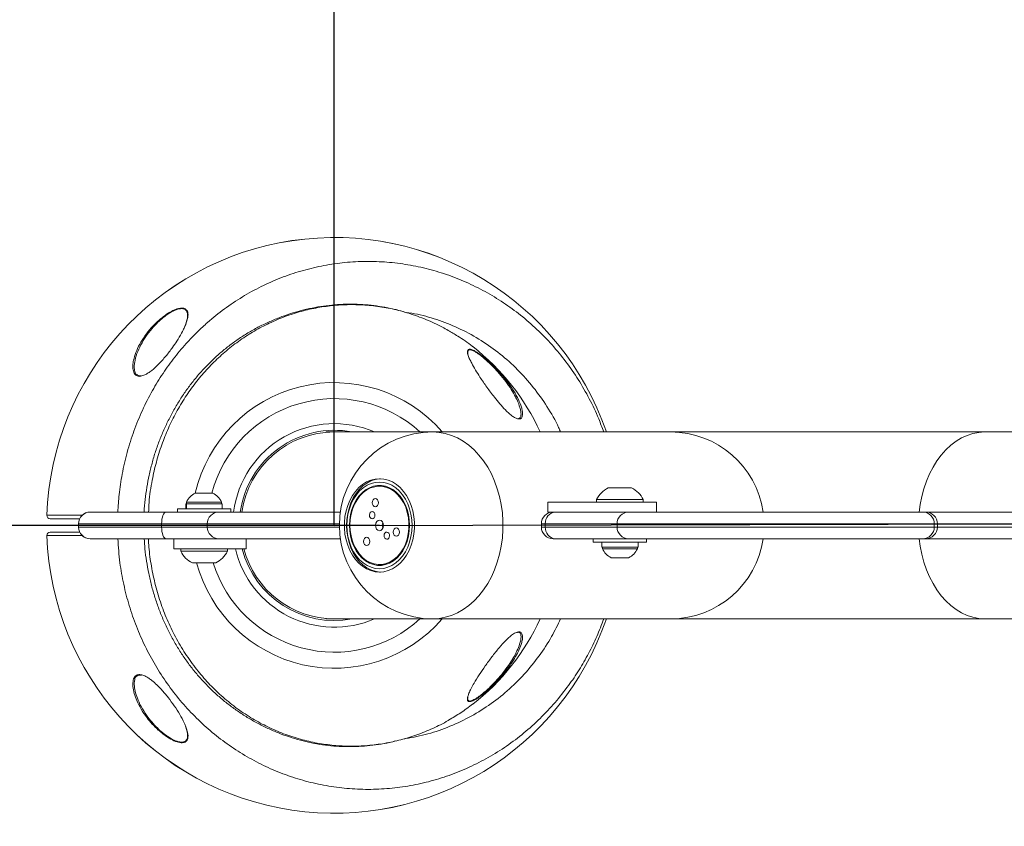
# Model space of a CAD drawing. Units: centimetres. Extents: x -847 to 11680, y -399 to 457.
# Drawn here: x -126 to -79, y -52 to -14 of the extents above; entities that cross this region are included whole.
import ezdxf

# ---------------------------------------------------------------- set-up
doc = ezdxf.new("R2010")
doc.units = ezdxf.units.CM
doc.header["$MEASUREMENT"] = 0
doc.header["$PDMODE"] = 34
doc.header["$PDSIZE"] = -1
doc.linetypes.add('SLD-Solid', pattern=[0])
doc.layers.get('0').update_dxf_attribs({"linetype": 'SLD-Solid'})
doc.layers.add('SPRAY ZONE', color=7, linetype='Continuous', true_color=0x00a9c7, plot=False)
doc.styles.add('Vortex annotative', font='arial.ttf')
doc.dimstyles.new('Vortex PRODUCT', dxfattribs={"dimtxt": 0.3, "dimasz": 0.3, "dimexe": 0, "dimexo": 0, "dimgap": 0.125, "dimtad": 0, "dimtih": 1, "dimtoh": 1, "dimdec": 0, "dimzin": 12, "dimdsep": 46, "dimtxsty": 'Vortex annotative', "dimcen": 0, "dimadec": 0, "dimazin": 0, "dimtfac": 1, "dimtdec": 0, "dimtofl": 0, "dimtmove": 0, "dimatfit": 3, "dimfxl": 1, "dimfrac": 1, "dimtolj": 1, "dimtzin": 12, "dimlwd": 18, "dimarcsym": 0})

# ---------------------------------------------------------------- blocks, each defined once
blk = doc.blocks.new('*D83')
at = {"layer": 'Defpoints', "color": 0, "transparency": 16777216}
for p in [(-659.552, -37.978), (-108.762, -37.978), (-169.285, -86.958), (-353.087, -95.374), (-366.292, -252.267)]:
    blk.add_point(p, dxfattribs=at)
at = {"layer": 'SPRAY ZONE', "color": 0, "lineweight": 18, "transparency": 16777216}
for start, end in [(183.45369, 198.1042), (201.91892, 216.54631)]:
    blk.add_arc((-110.912, -37.978), 248.883, start, end, dxfattribs=at)
at = {"layer": 'SPRAY ZONE', "color": 0, "transparency": 16777216}
for points in [[(-361.843, -53.046), (-356.845, -52.896), (-359.796, -37.978)], [(-308.897, -184.633), (-312.822, -187.73), (-301.568, -197.957)]]:
    blk.add_solid(points, dxfattribs=at)
at = {"layer": 'SPRAY ZONE', "color": 0, "transparency": 16777216, "insert": (-373.789, -115.442), "char_height": 15, "attachment_point": 1, "style": 'Vortex annotative'}
blk.add_mtext('\\A1;40°cm', dxfattribs=at)
blk = doc.blocks.new('*D84')
at = {"layer": 'Defpoints', "color": 0, "transparency": 16777216}
for p in [(-659.552, 398.118), (-659.552, -37.978), (-110.912, -37.978)]:
    blk.add_point(p, dxfattribs=at)
at = {"layer": 'SPRAY ZONE', "color": 0, "lineweight": -2, "transparency": 16777216}
for p, q in [((-659.552, -37.978), (-659.552, 398.118)), ((-110.912, -37.978), (-110.912, 398.118))]:
    blk.add_line(p, q, dxfattribs=at)
at = {"layer": 'SPRAY ZONE', "color": 0, "lineweight": 18, "transparency": 16777216}
for p, q in [((-644.552, 398.118), (-415.695, 398.118)), ((-125.912, 398.118), (-354.77, 398.118))]:
    blk.add_line(p, q, dxfattribs=at)
at = {"layer": 'SPRAY ZONE', "color": 0, "transparency": 16777216}
for points in [[(-644.552, 400.618), (-644.552, 395.618), (-659.552, 398.118)], [(-125.912, 400.618), (-125.912, 395.618), (-110.912, 398.118)]]:
    blk.add_solid(points, dxfattribs=at)
at = {"layer": 'SPRAY ZONE', "color": 0, "transparency": 16777216, "insert": (-415.57, 405.776), "char_height": 15, "attachment_point": 1, "style": 'Vortex annotative'}
blk.add_mtext('\\A1;549cm', dxfattribs=at)
blk = doc.blocks.new('*D85')
at = {"layer": 'Defpoints', "color": 0, "transparency": 16777216}
for p in [(71.968, 398.118), (-110.912, -37.978), (71.968, -37.978)]:
    blk.add_point(p, dxfattribs=at)
at = {"layer": 'SPRAY ZONE', "color": 0, "lineweight": -2, "transparency": 16777216}
for p, q in [((-110.912, -37.978), (-110.912, 398.118)), ((71.968, -37.978), (71.968, 398.118))]:
    blk.add_line(p, q, dxfattribs=at)
at = {"layer": 'SPRAY ZONE', "color": 0, "lineweight": 18, "transparency": 16777216}
for p, q in [((-95.912, 398.118), (-49.229, 398.118)), ((56.968, 398.118), (10.284, 398.118))]:
    blk.add_line(p, q, dxfattribs=at)
at = {"layer": 'SPRAY ZONE', "color": 0, "transparency": 16777216}
for points in [[(-95.912, 400.618), (-95.912, 395.618), (-110.912, 398.118)], [(56.968, 400.618), (56.968, 395.618), (71.968, 398.118)]]:
    blk.add_solid(points, dxfattribs=at)
at = {"layer": 'SPRAY ZONE', "color": 0, "transparency": 16777216, "insert": (-49.104, 405.781), "char_height": 15, "attachment_point": 1, "style": 'Vortex annotative'}
blk.add_mtext('\\A1;183cm', dxfattribs=at)
blk = doc.blocks.new('*D86')
at = {"layer": 'Defpoints', "color": 0, "transparency": 16777216}
for p in [(-73.831, 28.591), (-147.994, -104.547)]:
    blk.add_point(p, dxfattribs=at)
at = {"layer": 'SPRAY ZONE', "color": 0, "lineweight": 18, "transparency": 16777216}
for p, q in [((-35.266, 97.822), (-66.531, 41.695)), ((-50.266, 97.822), (-35.266, 97.822))]:
    blk.add_line(p, q, dxfattribs=at)
at = {"layer": 'SPRAY ZONE', "color": 0, "transparency": 16777216}
blk.add_solid([(-68.715, 42.911), (-64.347, 40.478), (-73.831, 28.591)], dxfattribs=at)
at = {"layer": 'SPRAY ZONE', "color": 0, "transparency": 16777216, "insert": (-127.386, 105.9), "char_height": 15, "attachment_point": 1, "style": 'Vortex annotative'}
blk.add_mtext('\\A1;∅152cm', dxfattribs=at)
blk = doc.blocks.new('*D88')
at = {"layer": 'Defpoints', "color": 0, "transparency": 16777216}
for p in [(-110.912, 340.518), (26.248, -37.68), (-110.912, -37.978)]:
    blk.add_point(p, dxfattribs=at)
at = {"layer": 'SPRAY ZONE', "color": 0, "lineweight": -2, "transparency": 16777216}
for p, q in [((-110.912, -37.978), (-110.912, 340.518)), ((26.248, -37.68), (26.248, 340.518))]:
    blk.add_line(p, q, dxfattribs=at)
at = {"layer": 'SPRAY ZONE', "color": 0, "lineweight": 18, "transparency": 16777216}
for p, q in [((-95.912, 340.518), (-72.089, 340.518)), ((11.248, 340.518), (-12.576, 340.518))]:
    blk.add_line(p, q, dxfattribs=at)
at = {"layer": 'SPRAY ZONE', "color": 0, "transparency": 16777216}
for points in [[(-95.912, 343.018), (-95.912, 338.018), (-110.912, 340.518)], [(11.248, 343.018), (11.248, 338.018), (26.248, 340.518)]]:
    blk.add_solid(points, dxfattribs=at)
at = {"layer": 'SPRAY ZONE', "color": 0, "transparency": 16777216, "insert": (-71.964, 348.181), "char_height": 15, "attachment_point": 1, "style": 'Vortex annotative'}
blk.add_mtext('\\A1;137cm', dxfattribs=at)
blk = doc.blocks.new('*D89')
at = {"layer": 'Defpoints', "color": 0, "transparency": 16777216}
for p in [(-476.672, 340.518), (-476.672, -37.978), (-110.912, -37.978)]:
    blk.add_point(p, dxfattribs=at)
at = {"layer": 'SPRAY ZONE', "color": 0, "lineweight": -2, "transparency": 16777216}
for p, q in [((-476.672, -37.978), (-476.672, 340.518)), ((-110.912, -37.978), (-110.912, 340.518))]:
    blk.add_line(p, q, dxfattribs=at)
at = {"layer": 'SPRAY ZONE', "color": 0, "lineweight": 18, "transparency": 16777216}
for p, q in [((-461.672, 340.518), (-324.25, 340.518)), ((-125.912, 340.518), (-263.335, 340.518))]:
    blk.add_line(p, q, dxfattribs=at)
at = {"layer": 'SPRAY ZONE', "color": 0, "transparency": 16777216}
for points in [[(-461.672, 343.018), (-461.672, 338.018), (-476.672, 340.518)], [(-125.912, 343.018), (-125.912, 338.018), (-110.912, 340.518)]]:
    blk.add_solid(points, dxfattribs=at)
at = {"layer": 'SPRAY ZONE', "color": 0, "transparency": 16777216, "insert": (-324.125, 348.181), "char_height": 15, "attachment_point": 1, "style": 'Vortex annotative'}
blk.add_mtext('\\A1;366cm', dxfattribs=at)

msp = doc.modelspace()

# ---------------------------------------------------------------- linework, layer by layer
at = {"linetype": 'Continuous', "lineweight": 15}
for p, q in [((-111.294, -33.533), (-111.312, -33.551)), ((-111.294, -33.533), (-110.912, -33.533)), ((-106.225, -33.533), (-110.912, -33.533)), ((-94.894, -33.533), (-106.225, -33.533)), ((-79.95, -33.533), (-94.894, -33.533)), ((-66.733, -33.533), (-79.95, -33.533)), ((-117.533, -36.439), (-116.699, -36.439)), ((-108.476, -36.111), (-108.762, -36.111)), ((-97.871, -36.194), (-96.759, -36.194)), ((-117.983, -36.944), (-117.983, -37.183)), ((-117.979, -36.944), (-117.983, -36.944)), ((-117.979, -37.183), (-117.979, -36.944)), ((-117.955, -36.944), (-117.979, -36.944)), ((-117.955, -37.183), (-117.955, -36.944)), ((-116.249, -36.944), (-117.955, -36.944)), ((-117.949, -36.865), (-117.949, -36.944)), ((-117.949, -36.865), (-116.283, -36.865)), ((-116.283, -36.944), (-116.283, -36.865)), ((-116.249, -37.183), (-116.249, -36.944)), ((-100.743, -37.343), (-100.743, -36.867)), ((-95.57, -36.867), (-100.743, -36.867)), ((-98.426, -36.75), (-98.426, -36.867)), ((-98.426, -36.75), (-96.204, -36.75)), ((-96.204, -36.867), (-96.204, -36.75)), ((-95.57, -37.343), (-95.57, -36.867)), ((-122.534, -37.343), (-122.526, -37.343)), ((-122.526, -37.343), (-118.924, -37.343)), ((-118.924, -37.343), (-116.401, -37.343)), ((-118.386, -37.183), (-118.386, -37.343)), ((-118.378, -37.183), (-118.386, -37.183)), ((-115.846, -37.183), (-118.378, -37.183)), ((-116.401, -37.343), (-110.624, -37.343)), ((-115.846, -37.343), (-115.846, -37.183)), ((-100.491, -37.343), (-100.743, -37.343)), ((-100.494, -37.343), (-100.39, -37.343)), ((-100.39, -37.343), (-96.898, -37.343)), ((-96.898, -37.343), (-82.903, -37.343)), ((-82.903, -37.343), (-82.76, -37.343)), ((-82.76, -37.343), (-74.541, -37.343)), ((-123.093, -37.902), (-123.093, -38.054)), ((-123.084, -37.902), (-123.093, -37.902)), ((-119.135, -37.902), (-123.084, -37.902)), ((-123.084, -37.902), (-123.084, -38.054)), ((-119.135, -37.902), (-119.135, -38.054)), ((-116.96, -37.902), (-119.135, -37.902)), ((-116.96, -37.902), (-116.96, -38.054)), ((-110.669, -37.902), (-116.96, -37.902)), ((-101.053, -37.902), (-101.053, -38.054)), ((-100.867, -37.902), (-101.053, -37.902)), ((-97.451, -37.902), (-100.867, -37.902)), ((-100.867, -37.902), (-100.867, -38.054)), ((-82.348, -37.902), (-97.451, -37.902)), ((-97.451, -37.902), (-97.451, -38.054)), ((-82.348, -37.902), (-82.348, -38.054)), ((-82.201, -37.902), (-82.348, -37.902)), ((-82.201, -38.054), (-82.201, -37.902)), ((-74.163, -37.902), (-82.201, -37.902)), ((-123.093, -38.054), (-123.084, -38.054)), ((-123.084, -38.054), (-119.135, -38.054)), ((-119.135, -38.054), (-116.96, -38.054)), ((-116.96, -38.054), (-110.669, -38.054)), ((-101.053, -38.054), (-100.867, -38.054)), ((-100.867, -38.054), (-97.451, -38.054)), ((-97.451, -38.054), (-82.348, -38.054)), ((-82.348, -38.054), (-82.201, -38.054)), ((-82.201, -38.054), (-74.163, -38.054)), ((-122.526, -38.613), (-122.534, -38.613)), ((-118.924, -38.613), (-122.526, -38.613)), ((-116.401, -38.613), (-118.924, -38.613)), ((-118.546, -38.613), (-118.546, -39.089)), ((-110.624, -38.613), (-116.401, -38.613)), ((-115.112, -38.613), (-115.112, -39.089)), ((-100.39, -38.613), (-100.494, -38.613)), ((-96.898, -38.613), (-100.39, -38.613)), ((-98.585, -38.613), (-98.585, -38.773)), ((-96.045, -38.773), (-98.585, -38.773)), ((-98.182, -38.773), (-98.182, -39.012)), ((-82.903, -38.613), (-96.898, -38.613)), ((-96.448, -39.012), (-96.448, -38.773)), ((-96.045, -38.773), (-96.045, -38.613)), ((-82.76, -38.613), (-82.903, -38.613)), ((-74.541, -38.613), (-82.76, -38.613)), ((-118.546, -39.089), (-115.112, -39.089)), ((-118.227, -39.089), (-118.227, -39.206)), ((-116.005, -39.206), (-118.227, -39.206)), ((-116.005, -39.206), (-116.005, -39.089)), ((-96.448, -39.012), (-98.182, -39.012)), ((-98.148, -39.012), (-98.148, -39.09)), ((-96.482, -39.09), (-98.148, -39.09)), ((-96.482, -39.09), (-96.482, -39.012)), ((-116.56, -39.762), (-117.672, -39.762)), ((-108.762, -39.845), (-108.476, -39.845)), ((-96.898, -39.517), (-97.732, -39.517)), ((-111.312, -42.405), (-111.294, -42.423)), ((-110.912, -42.423), (-111.294, -42.423)), ((-110.912, -42.423), (-106.225, -42.423)), ((-106.225, -42.423), (-94.894, -42.423)), ((-94.894, -42.423), (-79.95, -42.423)), ((-79.95, -42.423), (-66.733, -42.423)), ((-120.178, -45.074), (-120.12, -45.082))]:
    msp.add_line(p, q, dxfattribs=at)
at = {"linetype": 'Continuous', "lineweight": 15, "flags": 128}
for points in [[(-106.225, -42.423), (-105.925, -42.405), (-105.628, -42.351), (-105.335, -42.263), (-105.05, -42.139), (-104.774, -41.983), (-104.51, -41.794), (-104.26, -41.574), (-104.025, -41.325), (-103.808, -41.05), (-103.611, -40.749), (-103.435, -40.427), (-103.281, -40.084), (-103.151, -39.725), (-103.045, -39.351), (-102.965, -38.967), (-102.912, -38.575), (-102.885, -38.177), (-102.885, -37.778), (-102.912, -37.381), (-102.965, -36.989), (-103.045, -36.604), (-103.151, -36.231), (-103.281, -35.872), (-103.435, -35.529), (-103.611, -35.206), (-103.808, -34.906), (-104.025, -34.63), (-104.26, -34.382), (-104.51, -34.162), (-104.774, -33.973), (-105.05, -33.816), (-105.335, -33.693), (-105.628, -33.604), (-105.925, -33.551), (-106.225, -33.533)], [(-106.225, -33.533), (-105.925, -33.551), (-105.628, -33.604), (-105.335, -33.693), (-105.05, -33.816), (-104.774, -33.973), (-104.51, -34.162), (-104.26, -34.382), (-104.025, -34.63), (-103.808, -34.906), (-103.611, -35.206), (-103.435, -35.529), (-103.281, -35.872), (-103.151, -36.231), (-103.045, -36.604), (-102.965, -36.989), (-102.912, -37.381), (-102.885, -37.778), (-102.885, -38.177), (-102.912, -38.575), (-102.965, -38.967), (-103.045, -39.351), (-103.151, -39.725), (-103.281, -40.084), (-103.435, -40.427), (-103.611, -40.749), (-103.808, -41.05), (-104.025, -41.325), (-104.26, -41.574), (-104.51, -41.794), (-104.774, -41.983), (-105.05, -42.139), (-105.335, -42.263), (-105.628, -42.351), (-105.925, -42.405), (-106.225, -42.423)], [(-79.95, -33.533), (-80.231, -33.551), (-80.511, -33.604), (-80.786, -33.693), (-81.054, -33.816), (-81.313, -33.973), (-81.562, -34.162), (-81.797, -34.382), (-82.018, -34.63), (-82.221, -34.906), (-82.407, -35.206), (-82.573, -35.529), (-82.717, -35.872), (-82.84, -36.231), (-82.939, -36.604), (-83.014, -36.989), (-83.061, -37.343)], [(-108.762, -35.755), (-108.552, -35.773), (-108.346, -35.825), (-108.146, -35.911), (-107.956, -36.03), (-107.779, -36.18), (-107.617, -36.358), (-107.474, -36.561), (-107.35, -36.787), (-107.249, -37.032), (-107.172, -37.291), (-107.12, -37.561), (-107.093, -37.838), (-107.093, -38.117), (-107.12, -38.394), (-107.172, -38.665), (-107.249, -38.924), (-107.35, -39.169), (-107.474, -39.395), (-107.617, -39.598), (-107.779, -39.776), (-107.956, -39.925), (-108.146, -40.044), (-108.346, -40.131), (-108.552, -40.183), (-108.762, -40.2), (-108.971, -40.183), (-109.177, -40.131), (-109.377, -40.044), (-109.567, -39.925), (-109.744, -39.776), (-109.906, -39.598), (-110.05, -39.395), (-110.173, -39.169), (-110.274, -38.924), (-110.351, -38.665), (-110.404, -38.394), (-110.43, -38.117), (-110.43, -37.838), (-110.404, -37.561), (-110.351, -37.291), (-110.274, -37.032), (-110.173, -36.787), (-110.05, -36.561), (-109.906, -36.358), (-109.744, -36.18), (-109.567, -36.03), (-109.377, -35.911), (-109.177, -35.825), (-108.971, -35.773), (-108.762, -35.755)], [(-108.709, -40.199), (-108.762, -40.196), (-108.97, -40.161), (-109.174, -40.092), (-109.369, -39.989), (-109.553, -39.854), (-109.723, -39.69), (-109.876, -39.499), (-110.009, -39.284), (-110.122, -39.049), (-110.211, -38.796), (-110.276, -38.531), (-110.315, -38.256), (-110.329, -37.978), (-110.315, -37.699), (-110.276, -37.425), (-110.211, -37.16), (-110.122, -36.907), (-110.009, -36.672), (-109.876, -36.456), (-109.723, -36.265), (-109.553, -36.101), (-109.369, -35.967), (-109.174, -35.864), (-108.97, -35.795), (-108.762, -35.76), (-108.709, -35.756)], [(-107.209, -37.978), (-107.223, -37.709), (-107.262, -37.444), (-107.327, -37.188), (-107.417, -36.946), (-107.53, -36.722), (-107.664, -36.519), (-107.817, -36.341), (-107.985, -36.191), (-108.168, -36.071), (-108.36, -35.984), (-108.559, -35.932), (-108.762, -35.914), (-108.964, -35.932), (-109.163, -35.984), (-109.356, -36.071), (-109.538, -36.191), (-109.707, -36.341), (-109.859, -36.519), (-109.993, -36.722), (-110.106, -36.946), (-110.196, -37.188), (-110.261, -37.444), (-110.301, -37.709), (-110.314, -37.978), (-110.301, -38.247), (-110.261, -38.512), (-110.196, -38.768), (-110.106, -39.01), (-109.993, -39.234), (-109.859, -39.437), (-109.707, -39.615), (-109.538, -39.765), (-109.356, -39.885), (-109.163, -39.971), (-108.964, -40.024), (-108.762, -40.042), (-108.559, -40.024), (-108.36, -39.971), (-108.168, -39.885), (-107.985, -39.765), (-107.817, -39.615), (-107.664, -39.437), (-107.53, -39.234), (-107.417, -39.01), (-107.327, -38.768), (-107.262, -38.512), (-107.223, -38.247), (-107.209, -37.978)], [(-107.329, -37.978), (-107.342, -37.718), (-107.382, -37.464), (-107.447, -37.219), (-107.537, -36.988), (-107.65, -36.776), (-107.784, -36.586), (-107.935, -36.422), (-108.102, -36.286), (-108.282, -36.183), (-108.47, -36.113), (-108.664, -36.077), (-108.859, -36.077), (-109.053, -36.113), (-109.241, -36.183), (-109.421, -36.286), (-109.588, -36.422), (-109.74, -36.586), (-109.873, -36.776), (-109.986, -36.988), (-110.076, -37.219), (-110.141, -37.464), (-110.181, -37.718), (-110.194, -37.978), (-110.181, -38.237), (-110.141, -38.492), (-110.076, -38.737), (-109.986, -38.968), (-109.873, -39.18), (-109.74, -39.37), (-109.588, -39.534), (-109.421, -39.669), (-109.241, -39.773), (-109.053, -39.843), (-108.859, -39.878), (-108.664, -39.878), (-108.47, -39.843), (-108.282, -39.773), (-108.102, -39.669), (-107.935, -39.534), (-107.784, -39.37), (-107.65, -39.18), (-107.537, -38.968), (-107.447, -38.737), (-107.382, -38.492), (-107.342, -38.237), (-107.329, -37.978)], [(-107.742, -36.695), (-107.617, -36.896), (-107.515, -37.118), (-107.437, -37.357), (-107.385, -37.608), (-107.36, -37.867), (-107.362, -38.127), (-107.391, -38.385), (-107.447, -38.634), (-107.528, -38.871), (-107.634, -39.09), (-107.761, -39.288), (-107.908, -39.461), (-108.072, -39.604), (-108.249, -39.716), (-108.436, -39.794), (-108.629, -39.836), (-108.825, -39.843), (-109.019, -39.813), (-109.209, -39.747), (-109.39, -39.647), (-109.559, -39.515), (-109.712, -39.353), (-109.846, -39.163), (-109.96, -38.951), (-110.05, -38.72), (-110.115, -38.474), (-110.154, -38.219), (-110.166, -37.959), (-110.15, -37.699), (-110.107, -37.445), (-110.039, -37.201), (-109.945, -36.973), (-109.828, -36.763), (-109.691, -36.578), (-109.535, -36.42), (-109.364, -36.292), (-109.182, -36.197), (-108.991, -36.136), (-108.796, -36.112), (-108.601, -36.123), (-108.408, -36.171), (-108.222, -36.254), (-108.047, -36.371), (-107.886, -36.518), (-107.742, -36.695)], [(-118.924, -37.343), (-118.965, -37.354), (-119.005, -37.385), (-119.041, -37.437), (-119.073, -37.507), (-119.099, -37.591), (-119.119, -37.688), (-119.131, -37.793), (-119.135, -37.902)], [(-109.204, -37.608), (-109.163, -37.647), (-109.113, -37.662), (-109.063, -37.65), (-109.02, -37.614), (-108.991, -37.559), (-108.98, -37.494), (-108.988, -37.427), (-109.015, -37.37), (-109.057, -37.331), (-109.106, -37.316), (-109.156, -37.328), (-109.199, -37.364), (-109.228, -37.419), (-109.239, -37.484), (-109.231, -37.551), (-109.204, -37.608)], [(-108.899, -38.151), (-108.839, -38.207), (-108.767, -38.229), (-108.694, -38.213), (-108.632, -38.161), (-108.589, -38.08), (-108.573, -37.985), (-108.585, -37.888), (-108.624, -37.805), (-108.684, -37.748), (-108.756, -37.727), (-108.829, -37.743), (-108.892, -37.795), (-108.934, -37.875), (-108.951, -37.971), (-108.938, -38.068), (-108.899, -38.151)], [(-119.135, -38.054), (-119.131, -38.163), (-119.119, -38.268), (-119.099, -38.365), (-119.073, -38.449), (-119.041, -38.519), (-119.005, -38.57), (-118.965, -38.602), (-118.924, -38.613)], [(-108.319, -38.348), (-108.361, -38.309), (-108.41, -38.294), (-108.46, -38.305), (-108.503, -38.341), (-108.532, -38.396), (-108.543, -38.462), (-108.535, -38.528), (-108.508, -38.586), (-108.467, -38.624), (-108.417, -38.639), (-108.367, -38.628), (-108.324, -38.592), (-108.295, -38.537), (-108.284, -38.472), (-108.292, -38.405), (-108.319, -38.348)], [(-83.061, -38.613), (-83.014, -38.967), (-82.939, -39.351), (-82.84, -39.725), (-82.717, -40.084), (-82.573, -40.427), (-82.407, -40.749), (-82.221, -41.05), (-82.018, -41.325), (-81.797, -41.574), (-81.562, -41.794), (-81.313, -41.983), (-81.054, -42.139), (-80.786, -42.263), (-80.511, -42.351), (-80.231, -42.405), (-79.95, -42.423)]]:
    msp.add_lwpolyline(points, dxfattribs=at)
at = {"linetype": 'Continuous', "lineweight": 15}
for centre, radius, start, end in [((-110.912, -37.978), 13.696, 18.9388, 177.9834), ((-110.912, -37.978), 13.695, 18.9391, 177.9838), ((-110.912, -37.978), 10.758, 24.4044, 52.2347), ((-110.912, -37.978), 6.795, 40.8571, 166.9071), ((-110.912, -37.978), 6.032, 47.4631, 165.2171), ((-110.912, -37.978), 4.842, 66.6402, 172.4641), ((-110.912, -37.978), 4.524, 79.2518, 171.9318), ((-110.912, -37.978), 4.445, 90, 171.7868), ((-106.225, -37.978), 4.445, 90, 180), ((-94.894, -37.978), 4.445, 8.2132, 90), ((-117.116, -37.262), 0.923, 116.8371, 154.5434), ((-117.116, -37.262), 0.923, 25.4566, 63.1629), ((-97.315, -37.304), 1.242, 116.5781, 153.4873), ((-97.315, -37.304), 1.242, 26.5127, 63.4219), ((-124.441, -37.502), 0.159, 177.9655, 269.9776), ((-122.534, -37.902), 0.559, 90, 180), ((-122.526, -37.902), 0.559, 90.0041, 180.0041), ((-116.401, -37.902), 0.559, 90, 180), ((-100.494, -37.902), 0.559, 90, 180), ((-100.346, -37.864), 0.523, 94.868, 184.1547), ((-96.895, -37.899), 0.556, 90.2835, 180.2807), ((-82.905, -37.899), 0.557, 359.7665, 89.764), ((-82.76, -37.902), 0.559, 0, 90), ((-108.314, -37.978), 0.319, 154.7649, 205.2351), ((-124.441, -38.454), 0.159, 90.0224, 182.0345), ((-122.534, -38.054), 0.559, 180, 270), ((-122.526, -38.054), 0.559, 179.9959, 269.9959), ((-116.401, -38.054), 0.559, 180, 270), ((-106.225, -37.978), 4.445, 180, 270), ((-100.494, -38.054), 0.559, 180, 270), ((-100.346, -38.092), 0.523, 175.8453, 265.132), ((-96.895, -38.057), 0.556, 179.7193, 269.7165), ((-82.905, -38.056), 0.557, 270.236, 0.2335), ((-82.76, -38.054), 0.559, 270, 0), ((-110.912, -37.978), 13.696, 182.0162, 341.0612), ((-110.912, -37.978), 13.695, 182.0162, 341.0609), ((-94.894, -37.978), 4.445, 270, 351.7868), ((-117.116, -38.652), 1.242, 206.5127, 243.4219), ((-117.116, -38.652), 1.242, 296.5781, 333.4873), ((-110.912, -37.978), 4.842, 193.2681, 293.3598), ((-110.912, -37.978), 4.524, 194.2181, 280.7482), ((-110.912, -37.978), 4.445, 194.4775, 270), ((-97.315, -38.694), 0.923, 205.4566, 243.1629), ((-97.315, -38.694), 0.923, 296.8371, 334.5434), ((-110.912, -37.978), 6.795, 195.2247, 319.1429), ((-110.912, -37.978), 6.032, 197.2049, 312.5369), ((-110.912, -37.978), 10.758, 307.7624, 335.5956)]:
    msp.add_arc(centre, radius, start, end, dxfattribs=at)
for centre, major_axis, ratio in [((-108.956, -36.897), (0, 0.199), 0.751247), ((-107.961, -38.295), (0, 0.198), 0.753031), ((-109.369, -38.742), (0, 0.199), 0.752222)]:
    msp.add_ellipse(centre, major_axis=major_axis, ratio=ratio, dxfattribs=at)
for points, knots in [([(-121.218, -37.343), (-121.202, -37.066), (-121.166, -36.461), (-121.019, -35.51), (-120.788, -34.497), (-120.465, -33.482), (-120.063, -32.499), (-119.597, -31.583), (-119.077, -30.737), (-118.514, -29.96), (-117.959, -29.307), (-117.432, -28.764), (-116.858, -28.233), (-116.152, -27.667), (-115.298, -27.096), (-114.401, -26.602), (-113.47, -26.19), (-112.511, -25.865), (-111.531, -25.626), (-110.535, -25.472), (-109.531, -25.406), (-108.528, -25.431), (-107.529, -25.543), (-106.543, -25.741), (-105.576, -26.024), (-104.636, -26.392), (-103.726, -26.842), (-102.856, -27.368), (-102.03, -27.969), (-101.255, -28.642), (-100.535, -29.382), (-99.876, -30.182), (-99.282, -31.037), (-98.762, -31.946), (-98.359, -32.78), (-98.164, -33.322), (-98.088, -33.533)], [0, 0, 0, 0, 0.024424, 0.053367, 0.084634, 0.116012, 0.147389, 0.178654, 0.207153, 0.235696, 0.264194, 0.283885, 0.303576, 0.334434, 0.365404, 0.396374, 0.427231, 0.457826, 0.488533, 0.519239, 0.549834, 0.580342, 0.610959, 0.641576, 0.672085, 0.702673, 0.733369, 0.764067, 0.794656, 0.825441, 0.856334, 0.887229, 0.918015, 0.949047, 0.98019, 1, 1, 1, 1]), ([(-107.422, -27.871), (-107.516, -27.841), (-107.783, -27.756), (-108.232, -27.649), (-108.763, -27.55), (-109.295, -27.485), (-109.826, -27.451), (-110.358, -27.449), (-110.893, -27.478), (-111.429, -27.538), (-111.965, -27.63), (-112.497, -27.753), (-113.024, -27.906), (-113.544, -28.091), (-114.053, -28.305), (-114.549, -28.548), (-115.031, -28.818), (-115.495, -29.116), (-115.94, -29.438), (-116.364, -29.784), (-116.766, -30.154), (-117.149, -30.546), (-117.513, -30.963), (-117.857, -31.403), (-118.179, -31.866), (-118.479, -32.349), (-118.755, -32.851), (-119.005, -33.371), (-119.229, -33.906), (-119.426, -34.456), (-119.594, -35.017), (-119.733, -35.587), (-119.843, -36.164), (-119.919, -36.747), (-119.959, -37.14), (-119.965, -37.339), (-119.965, -37.343)], [0, 0, 0, 0, 0.016507, 0.046914, 0.077057, 0.106915, 0.136466, 0.166114, 0.196005, 0.22612, 0.256432, 0.286909, 0.317508, 0.348188, 0.378901, 0.409587, 0.440205, 0.470717, 0.501095, 0.531317, 0.561268, 0.591288, 0.621709, 0.65234, 0.683186, 0.714243, 0.7455, 0.776938, 0.808532, 0.840251, 0.87206, 0.903924, 0.935797, 0.967638, 0.999378, 1, 1, 1, 1]), ([(-105.492, -28.705), (-105.582, -28.652), (-105.921, -28.45), (-106.545, -28.171), (-107.34, -27.88), (-108.143, -27.67), (-108.952, -27.532), (-109.778, -27.467), (-110.601, -27.477), (-111.406, -27.559), (-112.196, -27.71), (-112.977, -27.932), (-113.736, -28.223), (-114.459, -28.575), (-115.15, -28.986), (-115.811, -29.461), (-116.433, -29.993), (-117.007, -30.572), (-117.535, -31.2), (-118.016, -31.877), (-118.447, -32.598), (-118.821, -33.354), (-119.138, -34.146), (-119.397, -34.969), (-119.605, -35.887), (-119.731, -36.682), (-119.749, -37.193), (-119.754, -37.343)], [0, 0, 0, 0, 0.015832, 0.059304, 0.102775, 0.143809, 0.184843, 0.227126, 0.269409, 0.309611, 0.349812, 0.391203, 0.432594, 0.472472, 0.512349, 0.553362, 0.594376, 0.634602, 0.674828, 0.716147, 0.757467, 0.798856, 0.840247, 0.88272, 0.925194, 0.978139, 1, 1, 1, 1]), ([(-119.629, -28.584), (-119.628, -28.583), (-119.555, -28.501), (-119.401, -28.34), (-119.172, -28.134), (-118.952, -27.967), (-118.714, -27.812), (-118.488, -27.702), (-118.297, -27.647), (-118.135, -27.626), (-118.053, -27.657), (-118.002, -27.676)], [0, 0, 0, 0, 0.001463, 0.151752, 0.301848, 0.412078, 0.522153, 0.688863, 0.773284, 0.857635, 1, 1, 1, 1]), ([(-117.885, -28.042), (-117.896, -28.107), (-117.92, -28.242), (-118.021, -28.509), (-118.18, -28.835), (-118.39, -29.185), (-118.64, -29.551), (-118.929, -29.929), (-119.264, -30.303), (-119.552, -30.57), (-119.773, -30.73), (-119.949, -30.833), (-120.059, -30.859), (-120.117, -30.873)], [0, 0, 0, 0, 0.074256, 0.154297, 0.270803, 0.387453, 0.478716, 0.60779, 0.736572, 0.839024, 0.891046, 0.942906, 1, 1, 1, 1]), ([(-117.985, -27.744), (-117.995, -27.73), (-118.033, -27.677), (-118.149, -27.659), (-118.299, -27.676), (-118.393, -27.703), (-118.537, -27.756), (-118.707, -27.842), (-118.936, -27.995), (-119.149, -28.163), (-119.373, -28.368), (-119.518, -28.53), (-119.591, -28.611)], [0, 0, 0, 0, 0.04754, 0.182108, 0.260151, 0.338259, 0.341743, 0.500072, 0.605172, 0.710426, 0.855118, 1, 1, 1, 1]), ([(-118.113, -28.683), (-118.083, -28.622), (-118.012, -28.478), (-117.94, -28.266), (-117.897, -28.072), (-117.896, -27.921), (-117.916, -27.809), (-117.963, -27.765), (-117.985, -27.744)], [0, 0, 0, 0, 0.156052, 0.368691, 0.580966, 0.72763, 0.87406, 1, 1, 1, 1]), ([(-118.002, -27.676), (-117.966, -27.708), (-117.902, -27.763), (-117.878, -27.893), (-117.872, -27.982), (-117.884, -28.037), (-117.885, -28.042)], [0, 0, 0, 0, 0.391208, 0.680633, 0.970497, 1, 1, 1, 1]), ([(-100.143, -33.533), (-100.173, -33.462), (-100.347, -33.039), (-100.773, -32.319), (-101.423, -31.394), (-102.174, -30.556), (-103.005, -29.808), (-103.912, -29.166), (-104.878, -28.63), (-105.897, -28.215), (-106.776, -27.951), (-107.318, -27.873), (-107.501, -27.847)], [0, 0, 0, 0, 0.02333, 0.139401, 0.254484, 0.369925, 0.485003, 0.599303, 0.71396, 0.828256, 0.942284, 1, 1, 1, 1]), ([(-120.492, -30.571), (-120.499, -30.501), (-120.512, -30.361), (-120.469, -30.083), (-120.369, -29.748), (-120.185, -29.357), (-119.944, -28.964), (-119.734, -28.711), (-119.629, -28.584)], [0, 0, 0, 0, 0.121704, 0.2436512, 0.4306869, 0.6178944, 0.8090446, 1, 1, 1, 1]), ([(-119.591, -28.611), (-119.693, -28.737), (-119.898, -28.99), (-120.046, -29.253), (-120.121, -29.385)], [0, 0, 0, 0, 0.499747, 1, 1, 1, 1]), ([(-104.325, -29.474), (-104.332, -29.468), (-104.555, -29.279), (-104.944, -29.017), (-105.34, -28.792), (-105.492, -28.705)], [0, 0, 0, 0, 0.02174, 0.62392, 1, 1, 1, 1]), ([(-120.121, -29.385), (-120.188, -29.525), (-120.324, -29.806), (-120.414, -30.151), (-120.442, -30.412), (-120.434, -30.579), (-120.397, -30.709), (-120.359, -30.794), (-120.317, -30.823), (-120.304, -30.831)], [0, 0, 0, 0, 0.256179, 0.512006, 0.643258, 0.774321, 0.867635, 0.960756, 1, 1, 1, 1]), ([(-102.121, -32.904), (-102.142, -32.907), (-102.201, -32.916), (-102.312, -32.859), (-102.448, -32.771), (-102.593, -32.653), (-102.802, -32.452), (-103.037, -32.193), (-103.333, -31.83), (-103.654, -31.402), (-103.952, -30.965), (-104.193, -30.584), (-104.355, -30.301), (-104.469, -30.075), (-104.536, -29.916), (-104.57, -29.794), (-104.587, -29.711), (-104.573, -29.686), (-104.569, -29.679)], [0, 0, 0, 0, 0.0286465, 0.0786908, 0.1016698, 0.1541625, 0.2068353, 0.2882969, 0.369931, 0.4918141, 0.6137117, 0.7014343, 0.7890281, 0.8447637, 0.90042, 0.9418563, 0.9832353, 1, 1, 1, 1]), ([(-104.569, -29.679), (-104.563, -29.652), (-104.548, -29.589), (-104.439, -29.583), (-104.321, -29.635), (-104.266, -29.659)], [0, 0, 0, 0, 0.284345, 0.667249, 1, 1, 1, 1]), ([(-104.526, -29.645), (-104.543, -29.669), (-104.571, -29.71), (-104.555, -29.822), (-104.521, -29.944), (-104.478, -30.044), (-104.454, -30.101)], [0, 0, 0, 0, 0.310241, 0.518275, 0.726614, 1, 1, 1, 1]), ([(-104.26, -29.689), (-104.312, -29.666), (-104.424, -29.617), (-104.513, -29.609), (-104.526, -29.643), (-104.526, -29.645)], [0, 0, 0, 0, 0.451551, 0.97005, 1, 1, 1, 1]), ([(-104.266, -29.659), (-104.263, -29.661), (-104.219, -29.683), (-104.127, -29.737), (-103.969, -29.844), (-103.785, -29.987), (-103.552, -30.186), (-103.295, -30.432), (-102.997, -30.747), (-102.7, -31.104), (-102.419, -31.497), (-102.188, -31.889), (-102.048, -32.207), (-101.976, -32.445), (-101.95, -32.599), (-101.948, -32.726), (-101.966, -32.787), (-101.975, -32.817)], [0, 0, 0, 0, 0.003341, 0.0456, 0.087916, 0.146279, 0.204734, 0.288112, 0.371606, 0.479616, 0.587684, 0.696861, 0.805879, 0.860717, 0.915495, 0.957785, 1, 1, 1, 1]), ([(-102.291, -31.859), (-102.353, -31.746), (-102.484, -31.504), (-102.748, -31.129), (-103.034, -30.774), (-103.321, -30.46), (-103.57, -30.216), (-103.795, -30.016), (-103.974, -29.874), (-104.132, -29.762), (-104.218, -29.714), (-104.26, -29.689)], [0, 0, 0, 0, 0.139749, 0.29856, 0.457289, 0.579727, 0.701996, 0.787315, 0.872496, 0.936299, 1, 1, 1, 1]), ([(-120.117, -30.873), (-120.123, -30.875), (-120.192, -30.897), (-120.299, -30.87), (-120.404, -30.797), (-120.465, -30.691), (-120.483, -30.611), (-120.492, -30.571)], [0, 0, 0, 0, 0.022932, 0.302064, 0.56838, 0.783979, 1, 1, 1, 1]), ([(-120.101, -30.856), (-120.13, -30.858), (-120.192, -30.862), (-120.265, -30.843), (-120.301, -30.816), (-120.317, -30.804)], [0, 0, 0, 0, 0.330871, 0.690806, 1, 1, 1, 1]), ([(-102.098, -32.894), (-102.078, -32.877), (-102.039, -32.842), (-102.022, -32.743), (-102.022, -32.619), (-102.048, -32.465), (-102.119, -32.227), (-102.197, -32.023), (-102.282, -31.876), (-102.291, -31.859)], [0, 0, 0, 0, 0.113344, 0.23067, 0.348219, 0.50136, 0.654676, 0.960786, 1, 1, 1, 1]), ([(-102.082, -32.867), (-102.087, -32.872), (-102.103, -32.887), (-102.131, -32.889), (-102.149, -32.89)], [0, 0, 0, 0, 0.355808, 1, 1, 1, 1]), ([(-101.975, -32.817), (-101.995, -32.854), (-102.024, -32.91), (-102.096, -32.906), (-102.121, -32.904)], [0, 0, 0, 0, 0.665773, 1, 1, 1, 1]), ([(-124.599, -37.496), (-124.579, -37.496), (-124.537, -37.496), (-124.371, -37.496), (-124.131, -37.496), (-123.813, -37.496), (-123.409, -37.496), (-123.105, -37.496), (-122.918, -37.496), (-122.911, -37.496)], [0, 0, 0, 0, 0.165369, 0.33133, 0.49729, 0.662659, 0.828028, 0.993988, 1, 1, 1, 1]), ([(-123.03, -37.66), (-123.106, -37.66), (-123.343, -37.66), (-123.658, -37.66), (-123.976, -37.66), (-124.213, -37.66), (-124.379, -37.66), (-124.42, -37.66), (-124.441, -37.66)], [0, 0, 0, 0, 0.087569, 0.272138, 0.451498, 0.630858, 0.815429, 1, 1, 1, 1]), ([(-124.441, -38.295), (-124.425, -38.295), (-124.391, -38.295), (-124.251, -38.295), (-124.031, -38.295), (-123.726, -38.295), (-123.395, -38.295), (-123.137, -38.295), (-123.036, -38.295)], [0, 0, 0, 0, 0.151684, 0.331422, 0.511161, 0.696122, 0.881083, 1, 1, 1, 1]), ([(-122.916, -38.46), (-122.949, -38.46), (-123.161, -38.46), (-123.483, -38.46), (-123.871, -38.46), (-124.177, -38.46), (-124.406, -38.46), (-124.52, -38.46), (-124.577, -38.46), (-124.591, -38.46), (-124.599, -38.46)], [0, 0, 0, 0, 0.031374, 0.197219, 0.363061, 0.529496, 0.695931, 0.861773, 0.915752, 1, 1, 1, 1]), ([(-98.083, -42.423), (-98.189, -42.705), (-98.4, -43.268), (-98.8, -44.076), (-99.247, -44.855), (-99.777, -45.639), (-100.395, -46.416), (-101.108, -47.172), (-101.879, -47.864), (-102.703, -48.486), (-103.576, -49.031), (-104.492, -49.499), (-105.442, -49.885), (-106.417, -50.185), (-107.41, -50.394), (-108.416, -50.516), (-109.427, -50.55), (-110.435, -50.495), (-111.43, -50.35), (-112.409, -50.119), (-113.366, -49.804), (-114.292, -49.408), (-115.18, -48.93), (-116.026, -48.378), (-116.825, -47.755), (-117.571, -47.066), (-118.258, -46.313), (-118.883, -45.502), (-119.442, -44.641), (-119.933, -43.733), (-120.348, -42.783), (-120.689, -41.797), (-120.95, -40.785), (-121.144, -39.723), (-121.191, -38.994), (-121.216, -38.613)], [0, 0, 0, 0, 0.026614, 0.053213, 0.079846, 0.106444, 0.137404, 0.168475, 0.199545, 0.230504, 0.261483, 0.292575, 0.323667, 0.354645, 0.385393, 0.416253, 0.447112, 0.477859, 0.508361, 0.538971, 0.569582, 0.600083, 0.630447, 0.660917, 0.691389, 0.721754, 0.752155, 0.782661, 0.813169, 0.843571, 0.874218, 0.90497, 0.935723, 0.966371, 1, 1, 1, 1]), ([(-119.962, -38.613), (-119.952, -38.773), (-119.929, -39.13), (-119.858, -39.68), (-119.755, -40.262), (-119.621, -40.838), (-119.458, -41.404), (-119.266, -41.958), (-119.046, -42.5), (-118.799, -43.025), (-118.526, -43.534), (-118.227, -44.024), (-117.904, -44.493), (-117.56, -44.938), (-117.195, -45.358), (-116.81, -45.754), (-116.402, -46.129), (-115.973, -46.482), (-115.524, -46.811), (-115.058, -47.114), (-114.575, -47.391), (-114.079, -47.639), (-113.572, -47.857), (-113.055, -48.045), (-112.532, -48.202), (-112.004, -48.327), (-111.473, -48.419), (-110.943, -48.479), (-110.413, -48.507), (-109.881, -48.504), (-109.348, -48.47), (-108.812, -48.404), (-108.356, -48.325), (-108.082, -48.257), (-107.984, -48.232)], [0, 0, 0, 0, 0.026959, 0.060069, 0.093205, 0.126321, 0.15938, 0.192349, 0.2252, 0.257909, 0.290458, 0.322836, 0.355043, 0.38709, 0.418358, 0.449709, 0.48124, 0.512918, 0.544706, 0.576561, 0.608431, 0.640258, 0.671996, 0.703603, 0.735045, 0.766292, 0.797328, 0.828137, 0.858628, 0.889196, 0.920053, 0.951184, 0.982564, 1, 1, 1, 1]), ([(-119.759, -38.613), (-119.756, -38.709), (-119.743, -39.108), (-119.647, -39.814), (-119.467, -40.723), (-119.208, -41.612), (-118.882, -42.467), (-118.486, -43.29), (-118.018, -44.081), (-117.49, -44.817), (-116.914, -45.486), (-116.294, -46.092), (-115.617, -46.645), (-114.904, -47.126), (-114.171, -47.53), (-113.419, -47.864), (-112.634, -48.131), (-111.834, -48.324), (-111.035, -48.443), (-110.236, -48.492), (-109.427, -48.47), (-108.623, -48.376), (-107.838, -48.214), (-107.068, -47.986), (-106.316, -47.684), (-105.778, -47.432), (-105.506, -47.265), (-105.468, -47.241)], [0, 0, 0, 0, 0.014, 0.058293, 0.103851, 0.149408, 0.193659, 0.237909, 0.283544, 0.329177, 0.371763, 0.414347, 0.458285, 0.502222, 0.543111, 0.584, 0.62614, 0.668279, 0.708338, 0.748398, 0.789634, 0.83087, 0.870889, 0.910909, 0.952069, 0.993229, 1, 1, 1, 1]), ([(-107.65, -48.146), (-107.294, -48.084), (-106.575, -47.958), (-105.526, -47.605), (-104.511, -47.139), (-103.554, -46.557), (-102.668, -45.864), (-101.862, -45.075), (-101.155, -44.206), (-100.572, -43.321), (-100.276, -42.707), (-100.139, -42.423)], [0, 0, 0, 0, 0.111249, 0.225164, 0.33945, 0.453369, 0.567248, 0.681491, 0.795375, 0.90546, 1, 1, 1, 1]), ([(-104.567, -46.277), (-104.572, -46.258), (-104.585, -46.215), (-104.555, -46.103), (-104.499, -45.946), (-104.401, -45.74), (-104.238, -45.446), (-104.015, -45.086), (-103.728, -44.661), (-103.413, -44.228), (-103.079, -43.81), (-102.79, -43.489), (-102.556, -43.268), (-102.381, -43.138), (-102.257, -43.059), (-102.21, -43.056), (-102.209, -43.056)], [0, 0, 0, 0, 0.037081, 0.0850739, 0.1331449, 0.2051021, 0.2771932, 0.3875874, 0.4981274, 0.6129077, 0.727553, 0.8343121, 0.8886131, 0.9427027, 0.9987985, 1, 1, 1, 1]), ([(-102.395, -44.289), (-102.393, -44.286), (-102.32, -44.171), (-102.21, -43.945), (-102.093, -43.66), (-102.034, -43.429), (-102.017, -43.274), (-102.03, -43.161), (-102.052, -43.093), (-102.081, -43.07), (-102.09, -43.062)], [0, 0, 0, 0, 0.006173, 0.235339, 0.470049, 0.616632, 0.766452, 0.8591, 0.954, 1, 1, 1, 1]), ([(-102.23, -43.076), (-102.217, -43.072), (-102.18, -43.062), (-102.131, -43.063), (-102.096, -43.072), (-102.082, -43.088), (-102.078, -43.092)], [0, 0, 0, 0, 0.178938, 0.517905, 0.877525, 1, 1, 1, 1]), ([(-102.209, -43.056), (-102.16, -43.046), (-102.098, -43.033), (-102.056, -43.052), (-102.047, -43.057)], [0, 0, 0, 0, 0.789876, 1, 1, 1, 1]), ([(-102.047, -43.057), (-102.027, -43.07), (-101.992, -43.095), (-101.976, -43.142), (-101.97, -43.162)], [0, 0, 0, 0, 0.561042, 1, 1, 1, 1]), ([(-101.97, -43.162), (-101.967, -43.168), (-101.953, -43.199), (-101.947, -43.294), (-101.961, -43.447), (-102.023, -43.679), (-102.14, -43.965), (-102.325, -44.307), (-102.556, -44.657), (-102.822, -45.003), (-103.111, -45.334), (-103.384, -45.612), (-103.633, -45.841), (-103.833, -46.008), (-104.01, -46.14), (-104.191, -46.261), (-104.343, -46.335), (-104.449, -46.37), (-104.473, -46.359), (-104.479, -46.356)], [0, 0, 0, 0, 0.008709, 0.044489, 0.100555, 0.156732, 0.244079, 0.331538, 0.422073, 0.512598, 0.597487, 0.682275, 0.740221, 0.798089, 0.840763, 0.88338, 0.950042, 0.987404, 1, 1, 1, 1]), ([(-104.519, -46.307), (-104.499, -46.32), (-104.463, -46.343), (-104.337, -46.308), (-104.188, -46.23), (-104.013, -46.111), (-103.843, -45.979), (-103.649, -45.813), (-103.41, -45.585), (-103.145, -45.308), (-102.867, -44.979), (-102.609, -44.636), (-102.467, -44.405), (-102.395, -44.289)], [0, 0, 0, 0, 0.069046, 0.121511, 0.215424, 0.275057, 0.336289, 0.417809, 0.501318, 0.621054, 0.744026, 0.872297, 1, 1, 1, 1]), ([(-120.502, -45.475), (-120.497, -45.428), (-120.489, -45.341), (-120.449, -45.233), (-120.382, -45.137), (-120.289, -45.08), (-120.205, -45.076), (-120.178, -45.074)], [0, 0, 0, 0, 0.223636, 0.411431, 0.598891, 0.872385, 1, 1, 1, 1]), ([(-120.292, -45.12), (-120.308, -45.129), (-120.377, -45.165), (-120.416, -45.297), (-120.441, -45.462), (-120.434, -45.673), (-120.382, -45.949), (-120.25, -46.31), (-120.138, -46.565), (-120.049, -46.7), (-120.048, -46.702)], [0, 0, 0, 0, 0.041879, 0.18293, 0.284399, 0.385992, 0.577856, 0.769997, 0.998208, 1, 1, 1, 1]), ([(-120.311, -45.143), (-120.297, -45.133), (-120.272, -45.114), (-120.237, -45.105), (-120.222, -45.101)], [0, 0, 0, 0, 0.542574, 1, 1, 1, 1]), ([(-120.222, -45.101), (-120.209, -45.098), (-120.173, -45.092), (-120.128, -45.097), (-120.1, -45.101)], [0, 0, 0, 0, 0.358174, 1, 1, 1, 1]), ([(-120.12, -45.082), (-120.105, -45.084), (-120.035, -45.092), (-119.904, -45.149), (-119.741, -45.247), (-119.563, -45.38), (-119.362, -45.56), (-119.101, -45.831), (-118.817, -46.167), (-118.524, -46.567), (-118.264, -46.972), (-118.078, -47.322), (-117.957, -47.604), (-117.92, -47.746), (-117.903, -47.813)], [0, 0, 0, 0, 0.015362, 0.076931, 0.124561, 0.172283, 0.250023, 0.327929, 0.453804, 0.579824, 0.710345, 0.840729, 0.924028, 1, 1, 1, 1]), ([(-118.058, -48.304), (-118.091, -48.311), (-118.151, -48.324), (-118.267, -48.313), (-118.396, -48.282), (-118.593, -48.207), (-118.826, -48.076), (-119.078, -47.897), (-119.326, -47.688), (-119.583, -47.431), (-119.861, -47.099), (-120.115, -46.724), (-120.315, -46.335), (-120.447, -45.97), (-120.497, -45.696), (-120.51, -45.531), (-120.502, -45.478), (-120.502, -45.475)], [0, 0, 0, 0, 0.0401331, 0.0714374, 0.111298, 0.1512008, 0.2300686, 0.2906128, 0.3512536, 0.4383723, 0.525617, 0.639499, 0.753428, 0.8494626, 0.9453581, 0.9963432, 1, 1, 1, 1]), ([(-104.437, -45.825), (-104.455, -45.863), (-104.498, -45.952), (-104.54, -46.074), (-104.567, -46.203), (-104.569, -46.294), (-104.527, -46.305), (-104.519, -46.307)], [0, 0, 0, 0, 0.165615, 0.384837, 0.609459, 0.925655, 1, 1, 1, 1]), ([(-104.479, -46.356), (-104.512, -46.354), (-104.563, -46.351), (-104.566, -46.297), (-104.567, -46.277)], [0, 0, 0, 0, 0.63624, 1, 1, 1, 1]), ([(-120.048, -46.702), (-119.965, -46.836), (-119.816, -47.074), (-119.546, -47.404), (-119.298, -47.66), (-119.058, -47.868), (-118.815, -48.047), (-118.589, -48.177), (-118.399, -48.253), (-118.274, -48.284), (-118.134, -48.296), (-118.05, -48.268), (-117.995, -48.238), (-117.99, -48.227), (-117.988, -48.224)], [0, 0, 0, 0, 0.166657, 0.295068, 0.423293, 0.512151, 0.600863, 0.715823, 0.773719, 0.831548, 0.876874, 0.975204, 0.992932, 1, 1, 1, 1]), ([(-105.468, -47.241), (-105.273, -47.128), (-104.878, -46.899), (-104.512, -46.621), (-104.327, -46.48)], [0, 0, 0, 0, 0.492228, 1, 1, 1, 1]), ([(-117.988, -48.224), (-117.956, -48.183), (-117.9, -48.112), (-117.894, -47.957), (-117.914, -47.789), (-117.977, -47.582), (-118.033, -47.424), (-118.077, -47.34), (-118.077, -47.339)], [0, 0, 0, 0, 0.228701, 0.391679, 0.554905, 0.776875, 0.999134, 1, 1, 1, 1]), ([(-117.903, -47.813), (-117.901, -47.82), (-117.883, -47.882), (-117.875, -47.986), (-117.884, -48.142), (-117.944, -48.255), (-118.029, -48.292), (-118.058, -48.304)], [0, 0, 0, 0, 0.026833, 0.255329, 0.483491, 0.826426, 1, 1, 1, 1])]:
    msp.add_open_spline(points, degree=3, knots=knots, dxfattribs=at)
at = {"layer": 'SPRAY ZONE'}
for p, q in [((-110.912, -37.978), (26.248, -37.68)), ((-108.762, -37.978), (-659.552, -37.978))]:
    msp.add_line(p, q, dxfattribs=at)

# ---------------------------------------------------------------- dimensions: what is measured, and where the dimension line sits
for base, p1, p2, picture, middle in [((-659.552, 398.118), (-110.912, -37.978), (-659.552, -37.978), '*D84', (-385.232, 398.118)), ((71.968, 398.118), (-110.912, -37.978), (71.968, -37.978), '*D85', (-19.472, 398.118)), ((-476.672, 340.518), (-110.912, -37.978), (-476.672, -37.978), '*D89', (-293.792, 340.518)), ((-110.912, 340.518), (26.248, -37.68), (-110.912, -37.978), '*D88', (-42.332, 340.518))]:
    dim = msp.add_linear_dim(base=base, p1=p1, p2=p2, dimstyle='Vortex PRODUCT', override={"dimscale": 0, "dimtxt": 15, "dimasz": 15, "dimpost": 'cm', "dimtix": 0, "dimtofl": 0, "dimtmove": 0, "dimatfit": 3}, dxfattribs=at)
    dim.commit()
    dim.dimension.update_dxf_attribs({"geometry": picture, "text_midpoint": middle, "dimtype": 160})
dim = msp.add_diameter_dim_2p(p1=(-147.994, -104.547), p2=(-73.831, 28.591), dimstyle='Vortex PRODUCT', override={"dimscale": 0, "dimtxt": 15, "dimasz": 15, "dimpost": 'cm', "dimtix": 0, "dimtofl": 0, "dimtmove": 0, "dimatfit": 3}, dxfattribs=at)
dim.commit()
dim.dimension.update_dxf_attribs({"geometry": '*D86', "text_midpoint": (-88.888, 97.822), "dimtype": 163})
dim = msp.add_angular_dim_2l(base=(-353.087, -95.374), line1=((-108.762, -37.978), (-659.552, -37.978)), line2=((-366.292, -252.267), (-169.285, -86.958)), dimstyle='Vortex PRODUCT', override={"dimscale": 0, "dimtxt": 15, "dimasz": 15, "dimpost": 'cm', "dimtix": 0, "dimtofl": 0, "dimtmove": 0, "dimatfit": 3}, dxfattribs=at)
dim.commit()
dim.dimension.update_dxf_attribs({"geometry": '*D83', "text_midpoint": (-344.786, -123.101), "dimtype": 162})

doc.saveas('drawing.dxf')
